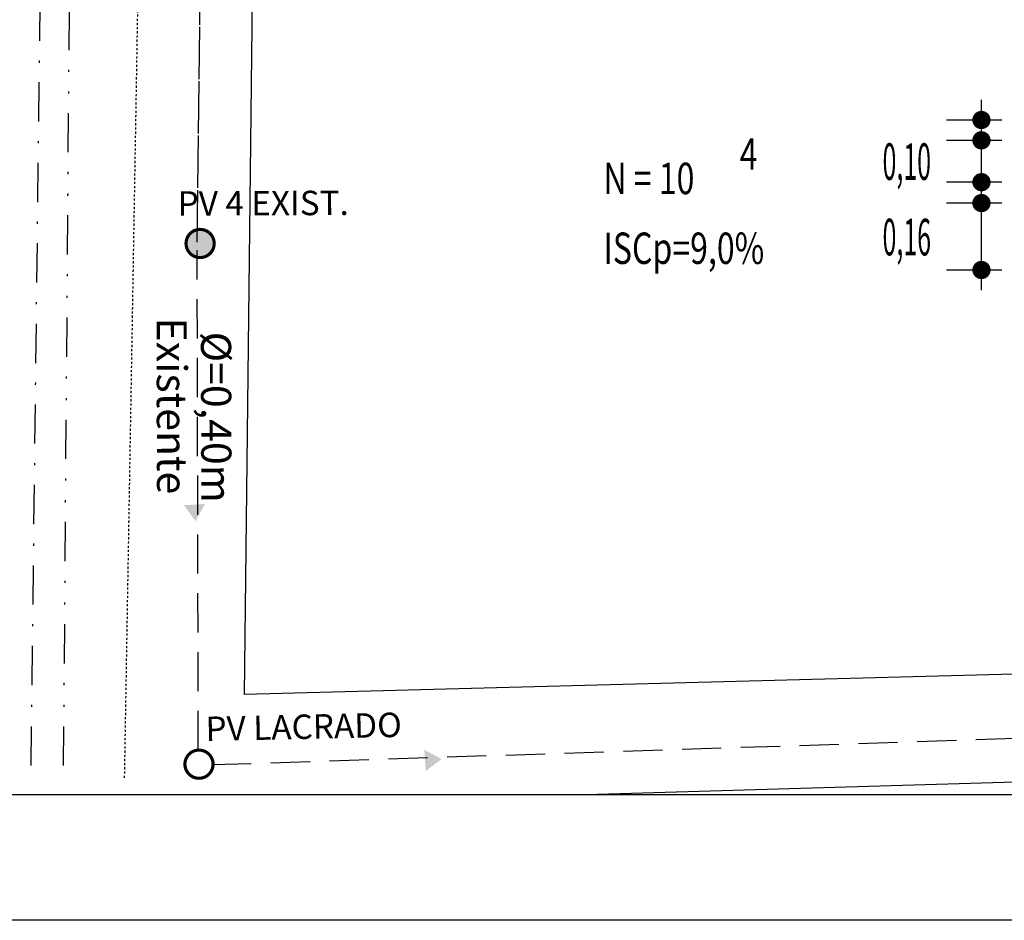
# Model space of a CAD drawing. Extents: x 188588 to 189029, y 1649623 to 1668615.
# Drawn here: x 188682 to 188729, y 1668200 to 1668243 of the extents above; entities that cross this region are included whole.
import ezdxf

# ---------------------------------------------------------------- set-up
doc = ezdxf.new("R2010")
doc.units = 0
doc.header["$LTSCALE"] = 2.5
doc.header["$MEASUREMENT"] = 0
for name, pattern in [('DASHDOT', [1, 0.5, -0.25, 0, -0.25]), ('DASHED', [3e-06, 2e-06, -1e-06]), ('DIVIDE', [1.25, 0.5, -0.25, 0, -0.25, 0, -0.25]), ('HIDDEN', [0.375, 0.25, -0.125]), ('TRACO', [1, 1, 0, 0, 0, 0, 0, 0, 0, 0])]:
    doc.linetypes.add(name, pattern=pattern)
doc.layers.get('0').update_dxf_attribs({"linetype": 'CONTINUOUS'})
for name, color, linetype in [('CASA', 2, 'CONTINUOUS'), ('CROQUI', 4, 'CONTINUOUS'), ('DMAE', 4, 'DIVIDE'), ('DREN', 4, 'CONTINUOUS'), ('FORMATO', 1, 'CONTINUOUS'), ('MEDIDAS', 1, 'CONTINUOUS'), ('MEIOFIO', 2, 'DASHED'), ('MURO', 2, 'CONTINUOUS'), ('PV', 4, 'CONTINUOUS'), ('TUBO', 35, 'CONTINUOUS')]:
    doc.layers.add(name, color=color, linetype=linetype)
doc.styles.add('ROMANS', font='simplex.shx', dxfattribs={"height": 1.5})
doc.styles.add('RS', font='simplex.shx')
doc.styles.get("Standard").update_dxf_attribs({"font": 'simplex.shx'})

msp = doc.modelspace()

# ---------------------------------------------------------------- hatches: boundary and pattern name
at = {"layer": 'CROQUI', "ltscale": 0.01}
msp.add_hatch(color=256, dxfattribs=at).paths.add_polyline_path([(188690.861, 1668232.675, 1), (188689.514, 1668232.632, 1)])
at = {"layer": 'DREN', "ltscale": 0.5}
for points in [[(188689.402, 1668220.124), (188689.956, 1668219.361), (188690.413, 1668220.185)], [(188700.975, 1668207.418), (188701.73, 1668207.982), (188700.9, 1668208.428)]]:
    msp.add_hatch(color=6, dxfattribs=at).paths.add_polyline_path(points)

# ---------------------------------------------------------------- linework, layer by layer
at = {"color": 1}
msp.add_line((188727.558, 1668230.399), (188727.558, 1668239.515), dxfattribs=at)
at = {"layer": 'CASA'}
msp.add_line((188692.993, 1668274.48), (188692.292, 1668211.069), dxfattribs=at)
at = {"layer": 'DMAE', "ltscale": 1.5}
msp.add_line((188683.646, 1668207.674), (188684.177, 1668276.518), dxfattribs=at)
at = {"layer": 'DREN', "color": 6, "linetype": 'TRACO'}
msp.add_line((188690.035, 1668232.695), (188690.592, 1668278.084, 1153.515), dxfattribs=at)
at = {"layer": 'DREN', "linetype": 'DASHDOT', "ltscale": 1.5}
msp.add_line((188682.09, 1668207.674), (188682.918, 1668276.454), dxfattribs=at)
at = {"layer": 'FORMATO', "elevation": -1202.462}
msp.add_lwpolyline([(188645.996, 1668200.277), (188645.996, 1668410.277), (189025.996, 1668410.277), (189025.996, 1668200.277)], close=True, dxfattribs=at)
at = {"layer": 'FORMATO', "color": 8, "elevation": -1202.462}
msp.add_lwpolyline([(188658.496, 1668206.277), (188658.496, 1668404.277), (189019.996, 1668404.277), (189019.996, 1668206.277)], close=True, dxfattribs=at)
at = {"layer": 'MEDIDAS', "color": 1}
for p, q in [((188728.53, 1668238.543), (188725.891, 1668238.543)), ((188728.53, 1668237.571), (188725.891, 1668237.571)), ((188728.53, 1668235.571), (188725.891, 1668235.571)), ((188728.53, 1668234.571), (188725.891, 1668234.571)), ((188728.53, 1668234.571), (188725.891, 1668234.571)), ((188728.53, 1668231.371), (188725.891, 1668231.371)), ((188728.53, 1668231.371), (188725.891, 1668231.371))]:
    msp.add_line(p, q, dxfattribs=at)
at = {"layer": 'MEDIDAS', "color": 1, "const_width": 0.437, "elevation": 1153.515}
for points in [[(188727.558, 1668238.762, -1), (188727.558, 1668238.325, -1)], [(188727.558, 1668238.762, -1), (188727.558, 1668238.325, -1)], [(188727.558, 1668237.79, -1), (188727.558, 1668237.353, -1)], [(188727.558, 1668237.79, -1), (188727.558, 1668237.353, -1)], [(188727.558, 1668235.79, -1), (188727.558, 1668235.353, -1)], [(188727.558, 1668235.79, -1), (188727.558, 1668235.353, -1)], [(188727.558, 1668234.79, -1), (188727.558, 1668234.353, -1)], [(188727.558, 1668234.79, -1), (188727.558, 1668234.353, -1)], [(188727.558, 1668231.59, -1), (188727.558, 1668231.153, -1)], [(188727.558, 1668231.59, -1), (188727.558, 1668231.153, -1)]]:
    msp.add_lwpolyline(points, format="xyb", close=True, dxfattribs=at)
at = {"layer": 'MEIOFIO', "color": 2}
msp.add_line((188686.565, 1668207.091), (188687.684, 1668272.171), dxfattribs=at)
at = {"layer": 'MURO'}
msp.add_line((188850.679, 1668215.259), (188692.292, 1668211.069), dxfattribs=at)
at = {"layer": 'PV', "const_width": 0.15, "elevation": 1437.056}
for points in [[(188689.504, 1668232.618, 1), (188690.851, 1668232.661, 1)], [(188689.45, 1668207.72, 1), (188690.797, 1668207.763, 1)]]:
    msp.add_lwpolyline(points, format="xyb", close=True, dxfattribs=at)
at = {"layer": 'TUBO', "color": 4, "linetype": 'HIDDEN', "ltscale": 3}
for p, q in [((188690.092, 1668208.414), (188690.035, 1668232.312)), ((188690.75, 1668207.719), (188730.307, 1668209.016))]:
    msp.add_line(p, q, dxfattribs=at)
at = {"layer": 'TUBO', "color": 2}
msp.add_line((188863.785, 1668210.882), (188708.649, 1668206.277, -1202.462), dxfattribs=at)

# ---------------------------------------------------------------- texts
at = {"layer": 'CROQUI', "style": 'ROMANS', "width": 0.75}
for s, p in [('4', (188715.99, 1668236.168)), ('N = 10', (188709.473, 1668235)), ('ISCp=9,0%', (188709.473, 1668231.661))]:
    msp.add_text(s, height=1.5, dxfattribs=at).set_placement(p)
at = {"layer": 'MEDIDAS', "color": 1, "style": 'RS', "width": 0.5}
for s, p in [('0,10', (188722.825, 1668235.68)), ('0,16', (188722.825, 1668232.07))]:
    msp.add_text(s, height=1.75, dxfattribs=at).set_placement(p)
at = {"layer": 'PV'}
for s, height, rotation, p in [('PV 4 EXIST.', 1.16813, 0.2409, (188689.105, 1668233.966)), ('PV LACRADO', 1.1681, 1.2352, (188690.448, 1668208.845))]:
    msp.add_text(s, height=height, rotation=rotation, dxfattribs=at).set_placement(p)
at = {"layer": 'TUBO', "color": 2, "char_height": 1.44, "width": 26.65472, "attachment_point": 1, "rotation": 270.1522}
for s, insert in [('Existente', (188689.535, 1668229.102)), ('%%c=0,40m', (188691.658, 1668228.427))]:
    msp.add_mtext(s, dxfattribs=dict(at, insert=insert))

doc.saveas('drawing.dxf')
